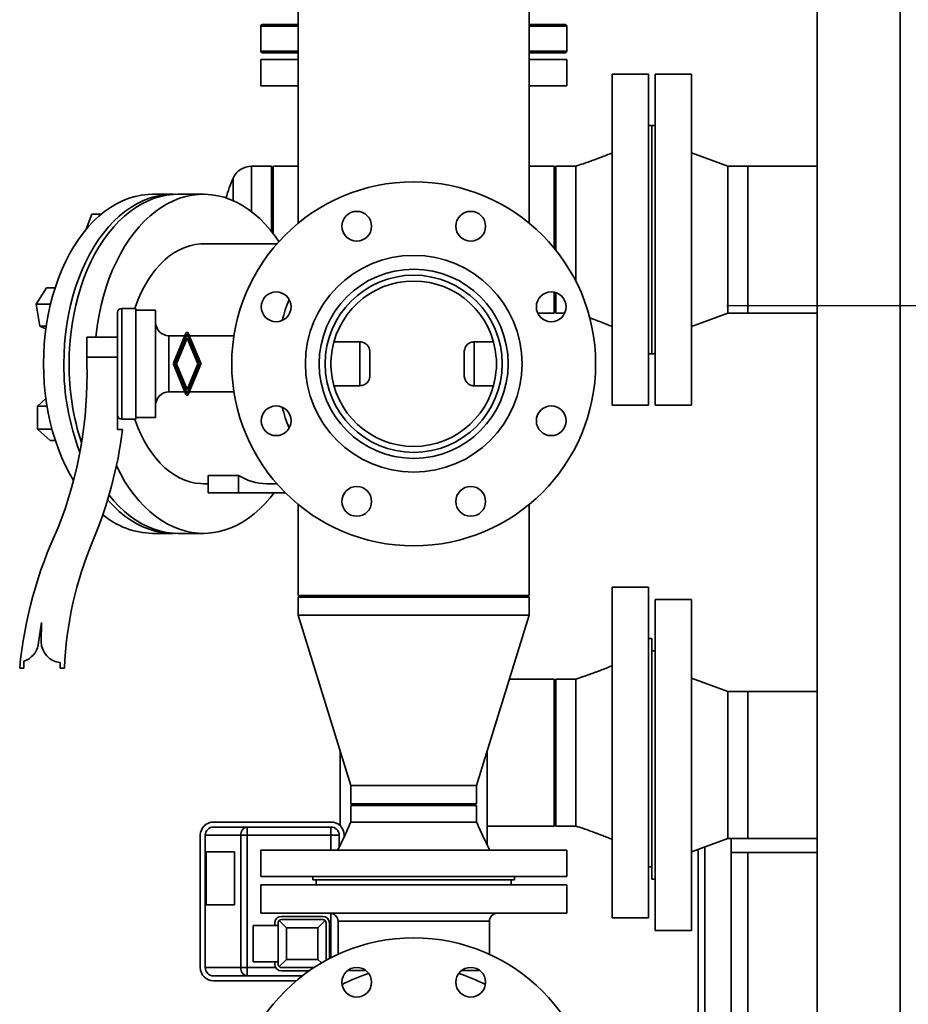
# Paper-space layout 'Blatt1' of a CAD drawing. Units: millimetres. Extents: x 0 to 14850, y 0 to 10500.
# Drawn here: x 3612 to 4150, y 2714 to 3309 of the extents above; entities that cross this region are included whole.
import ezdxf

# ---------------------------------------------------------------- set-up
doc = ezdxf.new("R2010")
doc.units = ezdxf.units.MM
doc.header["$LTSCALE"] = 25
doc.layers.add('1', color=7, linetype='Continuous')

# ---------------------------------------------------------------- blocks, each defined once
blk = doc.blocks.new('SW_CENTERMARKSYMBOL_0')
at = {"layer": '1', "color": 0}
blk.add_line((-5, 0), (-553.79, 0), dxfattribs=at)

psp = doc.layouts.new('Blatt1')

# ---------------------------------------------------------------- linework, layer by layer
at = {"color": 7, "linetype": 'Continuous', "lineweight": 35}
for p, q in [((4094.5, 3943.25), (4094.5, 2329.25)), ((4144.5, 3943.25), (4144.5, 2329.25)), ((3780.65, 3410.11), (3780.65, 3186.23)), ((3920.35, 3186.23), (3920.35, 3410.11)), ((3758, 3305.25), (3758, 3290.25)), ((3780.65, 3305.25), (3758, 3305.25)), ((3759, 3306.25), (3780.65, 3306.25)), ((3920.35, 3306.25), (3942, 3306.25)), ((3943, 3305.25), (3920.35, 3305.25)), ((3943, 3290.25), (3943, 3305.25)), ((3758, 3290.25), (3780.65, 3290.25)), ((3780.65, 3289.25), (3759, 3289.25)), ((3920.35, 3290.25), (3943, 3290.25)), ((3942, 3289.25), (3920.35, 3289.25)), ((3758, 3285.25), (3758, 3269.25)), ((3780.65, 3285.25), (3758, 3285.25)), ((3943, 3285.25), (3920.35, 3285.25)), ((3943, 3269.25), (3943, 3285.25)), ((3992.5, 3276.25), (3970.5, 3276.25)), ((3970.5, 3076.25), (3970.5, 3276.25)), ((3992.5, 3076.25), (3992.5, 3276.25)), ((4018.5, 3276.25), (3996.5, 3276.25)), ((3996.5, 3076.25), (3996.5, 3276.25)), ((4018.5, 3076.25), (4018.5, 3276.25)), ((3780.65, 3269.25), (3758, 3269.25)), ((3943, 3269.25), (3920.35, 3269.25)), ((3994.5, 3245.25), (3992.5, 3245.25)), ((3996.5, 3245.25), (3994.5, 3245.25)), ((3994.5, 3107.25), (3994.5, 3245.25)), ((4040.5, 3220.7), (4018.5, 3228.75)), ((3764.5, 3220.7), (3752.44, 3220.7)), ((3752.44, 3220.7), (3752.44, 3193.22)), ((3765.5, 3220.7), (3764.5, 3219.7)), ((3764.5, 3220.7), (3764.5, 3181.28)), ((3780.65, 3220.7), (3765.5, 3220.7)), ((3765.5, 3220.7), (3765.5, 3180.01)), ((3935.5, 3220.7), (3920.35, 3220.7)), ((3936.5, 3219.7), (3935.5, 3220.7)), ((3935.5, 3171.07), (3935.5, 3220.7)), ((3948.5, 3220.7), (3936.5, 3220.7)), ((3936.5, 3169.84), (3936.5, 3220.7)), ((4052.5, 3220.7), (4040.5, 3220.7)), ((4040.5, 3131.8), (4040.5, 3220.7)), ((4094.5, 3220.7), (4052.5, 3220.7)), ((4052.5, 3131.8), (4052.5, 3220.7)), ((3741.37, 3213.49), (3741.37, 3199.84)), ((3704.88, 3203.75), (3692.62, 3203.75)), ((3723.34, 3203.75), (3708.02, 3203.75)), ((3652.5, 3182.55), (3655.92, 3191.78)), ((3661.73, 3191.78), (3655.92, 3191.78)), ((3767.78, 3173.75), (3723.34, 3173.75)), ((3622.2, 3137.37), (3628.5, 3147.16)), ((3633.72, 3147.16), (3628.5, 3147.16)), ((3935.5, 3131.8), (3935.5, 3144.5)), ((3936.5, 3131.8), (3936.5, 3144.23)), ((3624.51, 3123.98), (3622.2, 3137.37)), ((3622.2, 3137.37), (3630.96, 3137.37)), ((3671.5, 3072.67), (3671.5, 3132.25)), ((3682.5, 3134.75), (3674, 3134.75)), ((3674, 3067.75), (3674, 3134.75)), ((3682.5, 3067.75), (3682.5, 3134.75)), ((3694.5, 3133.75), (3682.5, 3133.75)), ((3694.5, 3068.75), (3694.5, 3133.75)), ((3925.54, 3131.8), (3935.5, 3131.8)), ((3935.5, 3131.8), (3936.5, 3132.8)), ((3936.5, 3131.8), (3941.77, 3131.8)), ((4018.5, 3123.75), (4040.5, 3131.8)), ((4040.5, 3131.8), (4052.5, 3131.8)), ((4052.5, 3131.8), (4094.5, 3131.8)), ((3628.38, 3123.98), (3624.51, 3123.98)), ((3628.16, 3122.46), (3624.51, 3123.98)), ((3705.23, 3101.54), (3712.77, 3119.74)), ((3706.08, 3101.27), (3713.5, 3119.19)), ((3713.5, 3119.19), (3720.93, 3101.25)), ((3714.25, 3119.74), (3721.78, 3101.56)), ((3652.9, 3105.25), (3652.9, 3117.25)), ((3652.9, 3117.25), (3671.5, 3117.25)), ((3712.16, 3118.25), (3702.5, 3118.25)), ((3702.5, 3084.25), (3702.5, 3118.25)), ((3713.5, 3116.84), (3707.06, 3101.27)), ((3719.96, 3101.25), (3713.5, 3116.84)), ((3741.83, 3118.25), (3714.87, 3118.25)), ((3818, 3114.55), (3802.31, 3114.55)), ((3818, 3087.95), (3818, 3114.55)), ((3887, 3087.95), (3887, 3114.55)), ((3898.7, 3114.55), (3887, 3114.55)), ((3824, 3094.34), (3824, 3108.17)), ((3881, 3094.34), (3881, 3108.17)), ((3992.5, 3107.25), (3994.5, 3107.25)), ((3994.5, 3107.25), (3996.5, 3107.25)), ((3652.9, 3101.25), (3652.9, 3105.25)), ((3671.5, 3105.25), (3652.9, 3105.25)), ((3712.77, 3082.75), (3705.23, 3100.93)), ((3713.51, 3083.33), (3706.08, 3101.27)), ((3707.06, 3101.27), (3713.51, 3085.68)), ((3713.51, 3085.68), (3719.96, 3101.25)), ((3720.93, 3101.25), (3713.51, 3083.33)), ((3721.78, 3100.95), (3714.24, 3082.75)), ((3702.5, 3084.25), (3712.14, 3084.25)), ((3714.87, 3084.25), (3741.83, 3084.25)), ((3802.31, 3087.95), (3818, 3087.95)), ((3887, 3087.95), (3898.7, 3087.95)), ((3623.09, 3075.65), (3628.14, 3080.19)), ((3623.09, 3061.8), (3623.09, 3075.65)), ((3623.09, 3075.65), (3628.83, 3075.65)), ((3671.5, 3072.67), (3671.5, 3061.45)), ((3970.5, 3076.25), (3992.5, 3076.25)), ((3996.5, 3076.25), (4018.5, 3076.25)), ((3674, 3067.75), (3682.5, 3067.75)), ((3682.5, 3068.75), (3694.5, 3068.75)), ((3631.81, 3061.8), (3623.09, 3061.8)), ((3630.81, 3054.87), (3623.09, 3061.8)), ((3671.5, 3061.45), (3674.5, 3061.45)), ((3633.87, 3054.87), (3630.81, 3054.87)), ((3726.22, 3033.77), (3744.61, 3033.77)), ((3726.22, 3033.77), (3726.22, 3023.25)), ((3744.61, 3033.77), (3744.61, 3023.25)), ((3723.34, 3028.75), (3726.22, 3028.75)), ((3761.64, 3028.75), (3767.78, 3028.75)), ((3726.22, 3023.25), (3744.61, 3023.25)), ((3744.61, 3023.25), (3772.94, 3023.25)), ((3780.65, 3016.28), (3780.65, 2961.25)), ((3920.35, 2961.25), (3920.35, 3016.28)), ((3663.46, 3009.34), (3662.3, 3009.34)), ((3692.62, 2998.75), (3704.88, 2998.75)), ((3708.02, 2998.75), (3723.34, 2998.75)), ((3992.5, 2966.25), (3970.5, 2966.25)), ((3970.5, 2766.25), (3970.5, 2966.25)), ((3992.5, 2766.25), (3992.5, 2966.25)), ((3781.65, 2961.25), (3780.65, 2960.25)), ((3780.65, 2961.25), (3920.35, 2961.25)), ((3780.65, 2960.25), (3780.65, 2949.25)), ((3920.35, 2960.25), (3780.65, 2960.25)), ((3920.35, 2960.25), (3919.35, 2961.25)), ((3920.35, 2949.25), (3920.35, 2960.25)), ((4018.5, 2958.75), (3996.5, 2958.75)), ((3996.5, 2758.75), (3996.5, 2958.75)), ((4018.5, 2758.75), (4018.5, 2958.75)), ((3780.65, 2949.25), (3812.45, 2846.25)), ((3920.35, 2949.25), (3780.65, 2949.25)), ((3888.55, 2846.25), (3920.35, 2949.25)), ((3625.5, 2944.85), (3623.5, 2931.35)), ((3625.38, 2933.24), (3625.5, 2944.85)), ((3994.5, 2935.25), (3992.5, 2935.25)), ((3994.5, 2862.5), (3994.5, 2935.25)), ((3996.5, 2927.75), (3994.5, 2927.75)), ((3614.8, 2917.25), (3612.3, 2917.25)), ((3614.8, 2921.55), (3614.8, 2917.25)), ((3636.8, 2917.25), (3636.8, 2920.65)), ((3639.3, 2917.25), (3636.8, 2917.25)), ((3935.5, 2910.7), (3908.45, 2910.7)), ((3936.5, 2909.7), (3935.5, 2910.7)), ((3935.5, 2821.8), (3935.5, 2910.7)), ((3948.5, 2910.7), (3936.5, 2910.7)), ((3936.5, 2821.8), (3936.5, 2910.7)), ((4040.5, 2903.2), (4018.5, 2911.25)), ((4052.5, 2903.2), (4040.5, 2903.2)), ((4040.5, 2814.3), (4040.5, 2903.2)), ((4094.5, 2903.2), (4052.5, 2903.2)), ((4052.5, 2814.3), (4052.5, 2903.2)), ((3806.05, 2866.98), (3806.05, 2822.01)), ((3894.95, 2810.38), (3894.95, 2866.98)), ((3994.5, 2789.75), (3994.5, 2862.5)), ((3812.45, 2846.25), (3812.45, 2835.25)), ((3888.55, 2846.25), (3812.45, 2846.25)), ((3888.55, 2835.25), (3888.55, 2846.25)), ((3812.45, 2835.25), (3813.45, 2834.25)), ((3812.45, 2835.25), (3888.55, 2835.25)), ((3812.45, 2834.25), (3812.45, 2824.25)), ((3812.45, 2834.25), (3888.55, 2834.25)), ((3887.55, 2834.25), (3888.55, 2835.25)), ((3888.55, 2824.25), (3888.55, 2834.25)), ((3800.5, 2824.25), (3729.5, 2824.25)), ((3729.5, 2821.25), (3749.87, 2821.25)), ((3749.87, 2816.25), (3749.87, 2821.25)), ((3749.87, 2821.25), (3800.5, 2821.25)), ((3800.5, 2816.25), (3800.5, 2821.25)), ((3812.46, 2824.25), (3888.55, 2824.25)), ((3894.95, 2821.8), (3935.5, 2821.8)), ((3935.5, 2821.8), (3936.5, 2822.8)), ((3936.5, 2821.8), (3948.5, 2821.8)), ((3721.5, 2816.25), (3721.5, 2736.25)), ((3745.97, 2816.25), (3724.5, 2816.25)), ((3724.5, 2816.25), (3724.5, 2736.25)), ((3745.97, 2816.25), (3749.87, 2816.25)), ((3745.97, 2736.25), (3745.97, 2816.25)), ((3800.5, 2816.25), (3749.87, 2816.25)), ((3749.87, 2816.25), (3749.87, 2736.25)), ((3800.5, 2816.25), (3805.5, 2816.25)), ((3800.5, 2807.25), (3800.5, 2816.25)), ((3805.5, 2816.25), (3805.5, 2809.27)), ((3808.5, 2815.34), (3808.5, 2816.25)), ((4018.5, 2806.25), (4040.5, 2814.3)), ((4040.5, 2814.3), (4052.5, 2814.3)), ((4042.5, 2536.25), (4042.5, 2814.3)), ((4052.5, 2814.3), (4094.5, 2814.3)), ((3725.13, 2806.25), (3725.13, 2774.25)), ((3742.13, 2806.25), (3725.13, 2806.25)), ((3742.13, 2774.25), (3742.13, 2806.25)), ((3758, 2807.25), (3758, 2791.25)), ((3758, 2807.25), (3943, 2807.25)), ((3943, 2791.25), (3943, 2807.25)), ((4022.5, 2574.25), (4022.5, 2807.72)), ((4026.5, 2536.25), (4026.5, 2809.18)), ((4052.5, 2805.8), (4042.5, 2805.8)), ((4094.5, 2805.8), (4052.5, 2805.8)), ((4052.5, 2586.7), (4052.5, 2805.8)), ((3992.5, 2797.25), (3994.5, 2797.25)), ((3758, 2791.25), (3943, 2791.25)), ((3758, 2786.25), (3758, 2769.25)), ((3943, 2786.25), (3758, 2786.25)), ((3789.5, 2791.25), (3789.5, 2789.25)), ((3789.5, 2789.25), (3911.5, 2789.25)), ((3791.5, 2789.25), (3791.5, 2786.25)), ((3909.5, 2786.25), (3909.5, 2789.25)), ((3911.5, 2789.25), (3911.5, 2791.25)), ((3943, 2769.25), (3943, 2786.25)), ((3994.5, 2789.75), (3996.5, 2789.75)), ((3725.13, 2774.25), (3742.13, 2774.25)), ((3943, 2769.25), (3758, 2769.25)), ((3800.5, 2742.23), (3800.5, 2769.2)), ((3768.5, 2761.75), (3753.5, 2761.75)), ((3753.5, 2739.75), (3753.5, 2761.75)), ((3766.5, 2761.75), (3766.5, 2763.25)), ((3768.5, 2738.25), (3768.5, 2763.25)), ((3769.09, 2764.67), (3773.5, 2760.25)), ((3770.5, 2767.25), (3795.5, 2767.25)), ((3770.5, 2765.25), (3795.5, 2765.25)), ((3792.5, 2760.25), (3796.92, 2764.67)), ((3797.5, 2763.25), (3797.5, 2740.64)), ((3799.5, 2763.25), (3799.5, 2741.71)), ((3804.76, 2764.25), (3804.76, 2744.29)), ((3896.25, 2764.25), (3804.76, 2764.25)), ((3896.25, 2744.29), (3896.25, 2764.25)), ((3970.5, 2766.25), (3992.5, 2766.25)), ((3773.5, 2760.25), (3773.5, 2741.25)), ((3792.5, 2760.25), (3773.5, 2760.25)), ((3792.5, 2741.25), (3792.5, 2760.25)), ((3996.5, 2758.75), (4018.5, 2758.75)), ((3753.5, 2739.75), (3768.5, 2739.75)), ((3766.5, 2738.25), (3766.5, 2739.75)), ((3769.09, 2736.84), (3773.5, 2741.25)), ((3773.5, 2741.25), (3792.5, 2741.25)), ((3792.5, 2741.25), (3794.71, 2739.05)), ((3724.5, 2736.25), (3745.97, 2736.25)), ((3745.97, 2736.25), (3749.87, 2736.25)), ((3749.87, 2731.25), (3749.87, 2736.25)), ((3749.87, 2736.25), (3767.04, 2736.25)), ((3790.21, 2736.25), (3770.5, 2736.25)), ((3787.26, 2734.25), (3770.5, 2734.25)), ((3749.87, 2731.25), (3729.5, 2731.25)), ((3729.5, 2728.25), (3779.48, 2728.25)), ((3783.19, 2731.25), (3749.87, 2731.25))]:
    psp.add_line(p, q, dxfattribs=at)
at = {"color": 7, "linetype": 'Continuous', "lineweight": 35, "flags": 128}
for points in [[(3692.62, 3203.75), (3689.72, 3203.65), (3685.86, 3203.21), (3682.03, 3202.42), (3678.23, 3201.28), (3674.48, 3199.79), (3670.8, 3197.96), (3667.19, 3195.8), (3663.66, 3193.32), (3660.24, 3190.52), (3656.93, 3187.41), (3653.74, 3184), (3650.69, 3180.31), (3647.78, 3176.34), (3645.02, 3172.12), (3642.43, 3167.65), (3640.01, 3162.95), (3637.77, 3158.04), (3635.73, 3152.94), (3633.87, 3147.65), (3632.23, 3142.21), (3630.78, 3136.62), (3629.56, 3130.92), (3628.55, 3125.11), (3627.76, 3119.22), (3627.19, 3113.26), (3626.85, 3107.27), (3626.74, 3101.25)], [(3706.45, 3203.72), (3705.85, 3203.74), (3701.98, 3203.65), (3698.12, 3203.21), (3694.29, 3202.42), (3690.49, 3201.28), (3686.74, 3199.79), (3683.05, 3197.96), (3679.44, 3195.8), (3675.92, 3193.32), (3672.5, 3190.52), (3669.19, 3187.41), (3666, 3184), (3662.94, 3180.31), (3660.03, 3176.34), (3657.28, 3172.12), (3654.69, 3167.65), (3652.27, 3162.95), (3650.03, 3158.04), (3647.98, 3152.94), (3646.13, 3147.65), (3644.48, 3142.21), (3643.04, 3136.62), (3641.81, 3130.92), (3640.8, 3125.11), (3640.01, 3119.22), (3639.45, 3113.26), (3639.11, 3107.27), (3638.99, 3101.25)], [(3708.02, 3203.75), (3705.12, 3203.65), (3701.26, 3203.21), (3697.43, 3202.42), (3693.63, 3201.28), (3689.88, 3199.79), (3686.19, 3197.96), (3682.58, 3195.8), (3679.06, 3193.32), (3675.64, 3190.52), (3672.33, 3187.41), (3669.14, 3184), (3666.08, 3180.31), (3663.17, 3176.34), (3660.42, 3172.12), (3657.83, 3167.65), (3655.41, 3162.95), (3653.17, 3158.04), (3651.12, 3152.94), (3649.27, 3147.65), (3647.62, 3142.21), (3646.18, 3136.62), (3644.95, 3130.92), (3643.94, 3125.11), (3643.15, 3119.22), (3642.59, 3113.26), (3642.25, 3107.27), (3642.13, 3101.25)], [(3769.01, 3175.13), (3766.75, 3178.36), (3763.77, 3182.19), (3760.65, 3185.74), (3757.39, 3189), (3754.03, 3191.96), (3750.55, 3194.6), (3746.98, 3196.93), (3743.33, 3198.92), (3739.61, 3200.58), (3735.84, 3201.89), (3732.02, 3202.86), (3728.17, 3203.48), (3724.31, 3203.74), (3720.44, 3203.65), (3716.58, 3203.21), (3712.75, 3202.42), (3708.95, 3201.28), (3705.2, 3199.79), (3701.52, 3197.96), (3697.9, 3195.8), (3694.38, 3193.32), (3690.96, 3190.52), (3687.65, 3187.41), (3684.46, 3184), (3681.4, 3180.31), (3678.49, 3176.34), (3675.74, 3172.12), (3673.15, 3167.65), (3670.73, 3162.95), (3668.49, 3158.04), (3666.44, 3152.94), (3664.59, 3147.65), (3662.94, 3142.21), (3661.5, 3136.62), (3660.28, 3130.92), (3659.26, 3125.11), (3658.48, 3119.22), (3658.26, 3117.25)], [(3723.34, 3173.75), (3721.72, 3173.71), (3718.47, 3173.35), (3715.25, 3172.65), (3712.07, 3171.6), (3708.94, 3170.2), (3705.88, 3168.47), (3702.91, 3166.41), (3700.04, 3164.04), (3697.28, 3161.36), (3694.65, 3158.38), (3692.16, 3155.13), (3689.82, 3151.61), (3687.64, 3147.85), (3685.64, 3143.87), (3683.82, 3139.67), (3682.19, 3135.29), (3682.01, 3134.75)], [(3626.74, 3101.25), (3626.85, 3095.24), (3627.19, 3089.24), (3627.76, 3083.29), (3628.55, 3077.4), (3629.56, 3071.59), (3630.78, 3065.88), (3632.23, 3060.3), (3633.87, 3054.85), (3635.73, 3049.57), (3637.77, 3044.46), (3640.01, 3039.55), (3642.43, 3034.86), (3644.88, 3030.62)], [(3682.01, 3067.75), (3682.19, 3067.22), (3683.82, 3062.83), (3685.64, 3058.64), (3687.64, 3054.65), (3689.82, 3050.89), (3692.16, 3047.37), (3694.65, 3044.12), (3697.28, 3041.15), (3700.04, 3038.46), (3702.91, 3036.09), (3705.88, 3034.03), (3708.94, 3032.3), (3712.07, 3030.91), (3715.25, 3029.85), (3718.47, 3029.15), (3721.72, 3028.8), (3723.34, 3028.75)], [(3670.76, 3039.48), (3673.15, 3034.86), (3675.74, 3030.39), (3678.49, 3026.16), (3681.4, 3022.2), (3684.46, 3018.5), (3687.65, 3015.1), (3690.96, 3011.99), (3694.38, 3009.18), (3697.9, 3006.7), (3701.52, 3004.54), (3705.2, 3002.71), (3708.95, 3001.23), (3712.75, 3000.09), (3716.58, 2999.29), (3720.44, 2998.85), (3724.31, 2998.76), (3728.17, 2999.03), (3732.02, 2999.65), (3735.84, 3000.61), (3739.61, 3001.93), (3743.33, 3003.58), (3746.98, 3005.58), (3750.55, 3007.9), (3754.03, 3010.55), (3757.39, 3013.5), (3760.65, 3016.76), (3763.77, 3020.32), (3766.09, 3023.25)], [(3665.48, 3019.1), (3666, 3018.5), (3669.19, 3015.1), (3672.5, 3011.99), (3675.92, 3009.18), (3679.44, 3006.7), (3683.05, 3004.54), (3686.74, 3002.71), (3690.49, 3001.23), (3694.29, 3000.09), (3698.12, 2999.29), (3701.98, 2998.85), (3705.85, 2998.76), (3706.45, 2998.78)], [(3666.32, 3021.9), (3669.14, 3018.5), (3672.33, 3015.1), (3675.64, 3011.99), (3679.06, 3009.18), (3682.58, 3006.7), (3686.19, 3004.54), (3689.88, 3002.71), (3693.63, 3001.23), (3697.43, 3000.09), (3701.26, 2999.29), (3705.12, 2998.85), (3708.02, 2998.75)]]:
    psp.add_lwpolyline(points, dxfattribs=at)
at = {"color": 7, "linetype": 'Continuous', "lineweight": 35}
for centre, radius in [((3850.5, 3101.25), 110), ((3816.06, 3184.4), 9), ((3884.95, 3184.4), 9), ((3850.5, 3101.25), 65.5), ((3850.5, 3101.25), 57.15), ((3850.5, 3101.25), 53.55), ((3767.36, 3135.69), 9), ((3933.65, 3135.69), 9), ((3767.36, 3066.81), 9), ((3933.65, 3066.81), 9), ((3816.06, 3018.1), 9), ((3884.95, 3018.1), 9), ((3850.5, 2644.25), 110), ((3816.06, 2727.4), 9), ((3884.95, 2727.4), 9)]:
    psp.add_circle(centre, radius, dxfattribs=at)
for centre, radius, start, end in [((3759, 3305.25), 1, 90, 180), ((3942, 3305.25), 1, 360, 90), ((3759, 3290.25), 1, 180, 270), ((3942, 3290.25), 1, 270, 360), ((3752.44, 3208.6), 12.1, 90, 156.14803), ((3825.6, 3176.25), 92.1, 156.14803, 164.08093), ((3850.5, 3101.25), 50, 4.21416, 175.78584), ((3860.76, 3105.32), 92.4, 157.85662, 166.11886), ((3674, 3132.25), 2.5, 90, 180), ((3702.5, 3126.25), 8, 180, 270), ((3713.51, 3119.43), 0.8, 22.5, 157.5), ((3403.01, 3093.88), 250, 338.49815, 1.68867), ((3785.77, 3100.2), 146.78, 179.59057, 200.96492), ((3791.32, 3100.48), 149.19, 179.70187, 198.36018), ((3705.97, 3101.24), 0.8, 157.5, 202.5), ((3721.04, 3101.25), 0.8, 337.5, 22.5), ((3850.5, 3101.25), 50, 184.21416, 355.78584), ((3702.5, 3076.25), 8, 90, 180), ((3713.5, 3083.05), 0.8, 202.5, 337.5), ((3860.76, 3097.18), 92.4, 193.88114, 202.14338), ((3674, 3070.25), 2.5, 180, 270), ((3421.49, 3093.21), 255, 337.16478, 352.84507), ((3761.96, 3061.25), 32.5, 237.7362, 269.4432), ((3693.61, 3047.05), 48.31, 229.98308, 268.82737), ((3866.18, 2893.33), 255, 154.71266, 174.61632), ((3862.11, 2907.9), 223, 157.2189, 177.59746), ((3611.19, 2933.52), 12.5, 286.7895, 350.01604), ((3637.88, 2933.11), 12.5, 179.39859, 265.05549), ((3729.5, 2816.25), 8, 90, 180), ((3729.5, 2816.25), 5, 90, 180), ((3750.49, 2816.74), 4.55, 97.8973, 186.15642), ((3800.5, 2816.25), 8, 0, 90), ((3800.5, 2816.25), 5, 0, 90), ((3799.76, 2764.25), 5, 0, 90), ((3901.25, 2764.25), 5, 90, 180), ((3770.5, 2763.25), 4, 90, 180), ((3770.5, 2763.25), 2, 135, 180), ((3770.5, 2763.25), 2, 90, 135), ((3795.5, 2763.25), 4, 0, 90), ((3795.5, 2763.25), 2, 45, 90), ((3795.5, 2763.25), 2, 0, 45), ((3770.5, 2738.25), 4, 180, 270), ((3770.5, 2738.25), 2, 180, 225), ((3729.5, 2736.25), 8, 180, 270), ((3729.5, 2736.25), 5, 180, 270), ((3750.49, 2735.76), 4.55, 173.84358, 262.1027), ((3770.5, 2738.25), 2, 225, 270), ((3850.5, 2644.25), 92.5, 107.06876, 117.93124), ((3850.5, 2644.25), 92.5, 62.06876, 72.93124)]:
    psp.add_arc(centre, radius, start, end, dxfattribs=at)
for points, knots in [([(3970.5, 3228.75), (3969.33, 3228.28), (3967.18, 3227.4), (3964.24, 3226.25), (3961.85, 3225.34), (3959.46, 3224.45), (3956.6, 3223.41), (3952.84, 3222.1), (3950.04, 3221.2), (3948.5, 3220.7)], [0, 0, 0, 0, 0.162091, 0.296908, 0.404779, 0.489627, 0.623383, 0.793735, 1, 1, 1, 1]), ([(3948.5, 3150.97), (3948.5, 3151.98), (3948.5, 3154.57), (3948.5, 3159.2), (3948.5, 3164.71), (3948.5, 3170.43), (3948.5, 3176.25), (3948.5, 3182.07), (3948.5, 3187.79), (3948.5, 3193.31), (3948.5, 3198.54), (3948.5, 3203.39), (3948.5, 3207.77), (3948.5, 3211.62), (3948.5, 3214.86), (3948.5, 3217.43), (3948.5, 3219.33), (3948.5, 3220.39), (3948.5, 3220.83), (3948.5, 3220.7), (3948.5, 3220.7)], [0, 0, 0, 0, 0.037993, 0.098115, 0.158237, 0.218359, 0.278481, 0.338602, 0.398724, 0.458846, 0.518968, 0.57909, 0.639211, 0.699333, 0.759455, 0.819577, 0.879699, 0.93982, 0.999942, 1, 1, 1, 1]), ([(3956.79, 3129.02), (3956.82, 3129.01), (3957.83, 3128.66), (3959.46, 3128.06), (3961.85, 3127.17), (3964.24, 3126.25), (3967.18, 3125.1), (3969.33, 3124.23), (3970.5, 3123.75)], [0, 0, 0, 0, 0.005645, 0.219, 0.354339, 0.526404, 0.74145, 1, 1, 1, 1]), ([(3818, 3114.55), (3818.92, 3114.42), (3820.74, 3114.17), (3822.72, 3112.41), (3823.83, 3110.32), (3823.95, 3108.88), (3824, 3108.17)], [0, 0, 0, 0, 0.279368, 0.558871, 0.779342, 1, 1, 1, 1]), ([(3881, 3108.17), (3881.1, 3109.08), (3881.3, 3110.9), (3882.85, 3113.02), (3884.86, 3114.32), (3886.29, 3114.47), (3887, 3114.55)], [0, 0, 0, 0, 0.279996, 0.559554, 0.779796, 1, 1, 1, 1]), ([(3800.64, 3104.93), (3800.55, 3104.25), (3800.4, 3103.05), (3800.38, 3101.8), (3800.37, 3101.25)], [0, 0, 0, 0, 0.559901, 1, 1, 1, 1]), ([(3800.64, 3097.58), (3800.55, 3098.25), (3800.4, 3099.46), (3800.38, 3100.7), (3800.37, 3101.25)], [0, 0, 0, 0, 0.559895, 1, 1, 1, 1]), ([(3900.64, 3101.25), (3900.63, 3101.95), (3900.6, 3103.2), (3900.44, 3104.4), (3900.37, 3104.93)], [0, 0, 0, 0, 0.559881, 1, 1, 1, 1]), ([(3900.64, 3101.25), (3900.63, 3100.55), (3900.6, 3099.31), (3900.44, 3098.11), (3900.37, 3097.58)], [0, 0, 0, 0, 0.559873, 1, 1, 1, 1]), ([(3818, 3087.95), (3818.92, 3088.08), (3820.74, 3088.33), (3822.72, 3090.09), (3823.83, 3092.19), (3823.95, 3093.62), (3824, 3094.34)], [0, 0, 0, 0, 0.279368, 0.558871, 0.779342, 1, 1, 1, 1]), ([(3881, 3094.34), (3881.1, 3093.42), (3881.3, 3091.6), (3882.85, 3089.48), (3884.86, 3088.19), (3886.29, 3088.03), (3887, 3087.95)], [0, 0, 0, 0, 0.279996, 0.559554, 0.779796, 1, 1, 1, 1]), ([(3970.5, 2918.75), (3969.33, 2918.28), (3967.18, 2917.4), (3964.24, 2916.25), (3961.85, 2915.34), (3959.46, 2914.45), (3956.6, 2913.41), (3952.84, 2912.1), (3950.04, 2911.2), (3948.5, 2910.7)], [0, 0, 0, 0, 0.162091, 0.296908, 0.404779, 0.489627, 0.623383, 0.793735, 1, 1, 1, 1]), ([(3948.5, 2821.8), (3948.5, 2821.88), (3948.5, 2822.02), (3948.5, 2823.2), (3948.5, 2825.07), (3948.5, 2827.65), (3948.5, 2830.89), (3948.5, 2834.73), (3948.5, 2839.11), (3948.5, 2843.96), (3948.5, 2849.19), (3948.5, 2854.71), (3948.5, 2860.43), (3948.5, 2866.25), (3948.5, 2872.07), (3948.5, 2877.79), (3948.5, 2883.31), (3948.5, 2888.54), (3948.5, 2893.39), (3948.5, 2897.77), (3948.5, 2901.62), (3948.5, 2904.86), (3948.5, 2907.43), (3948.5, 2909.33), (3948.5, 2910.39), (3948.5, 2910.83), (3948.5, 2910.7), (3948.5, 2910.7)], [0, 0, 0, 0, 0.041665, 0.08333, 0.124995, 0.16666, 0.208325, 0.24999, 0.291655, 0.33332, 0.374985, 0.41665, 0.458315, 0.49998, 0.541645, 0.58331, 0.624975, 0.66664, 0.708305, 0.74997, 0.791635, 0.8333, 0.874965, 0.91663, 0.958295, 0.99996, 1, 1, 1, 1]), ([(3812.45, 2824.25), (3811.2, 2821.33), (3808.73, 2815.57), (3805.9, 2809.99), (3804.5, 2807.25)], [0, 0, 0, 0, 0.50843, 1, 1, 1, 1]), ([(3896.5, 2807.25), (3895.11, 2809.99), (3892.28, 2815.57), (3889.81, 2821.33), (3888.55, 2824.25)], [0, 0, 0, 0, 0.49157, 1, 1, 1, 1]), ([(3948.5, 2821.8), (3950.04, 2821.31), (3952.84, 2820.41), (3956.6, 2819.09), (3959.46, 2818.06), (3961.85, 2817.17), (3964.24, 2816.25), (3967.18, 2815.1), (3969.33, 2814.23), (3970.5, 2813.75)], [0, 0, 0, 0, 0.206265, 0.376617, 0.510373, 0.595221, 0.703092, 0.837909, 1, 1, 1, 1]), ([(3821.28, 2734.54), (3820.93, 2734.54), (3819.25, 2734.54), (3816.54, 2734.54), (3813.36, 2734.54), (3811.64, 2734.54), (3810.87, 2734.54)], [0, 0, 0, 0, 0.083673, 0.408611, 0.733514, 1, 1, 1, 1]), ([(3890.16, 2734.54), (3889.38, 2734.54), (3887.65, 2734.54), (3884.47, 2734.54), (3881.77, 2734.54), (3880.09, 2734.54), (3879.75, 2734.54)], [0, 0, 0, 0, 0.268765, 0.593485, 0.918169, 1, 1, 1, 1])]:
    psp.add_open_spline(points, degree=3, knots=knots, dxfattribs=at)

# ---------------------------------------------------------------- block references
at = {"layer": '1'}
psp.add_blockref('SW_CENTERMARKSYMBOL_0', (4593.5, 3136.25), dxfattribs=at)

doc.saveas('drawing.dxf')
